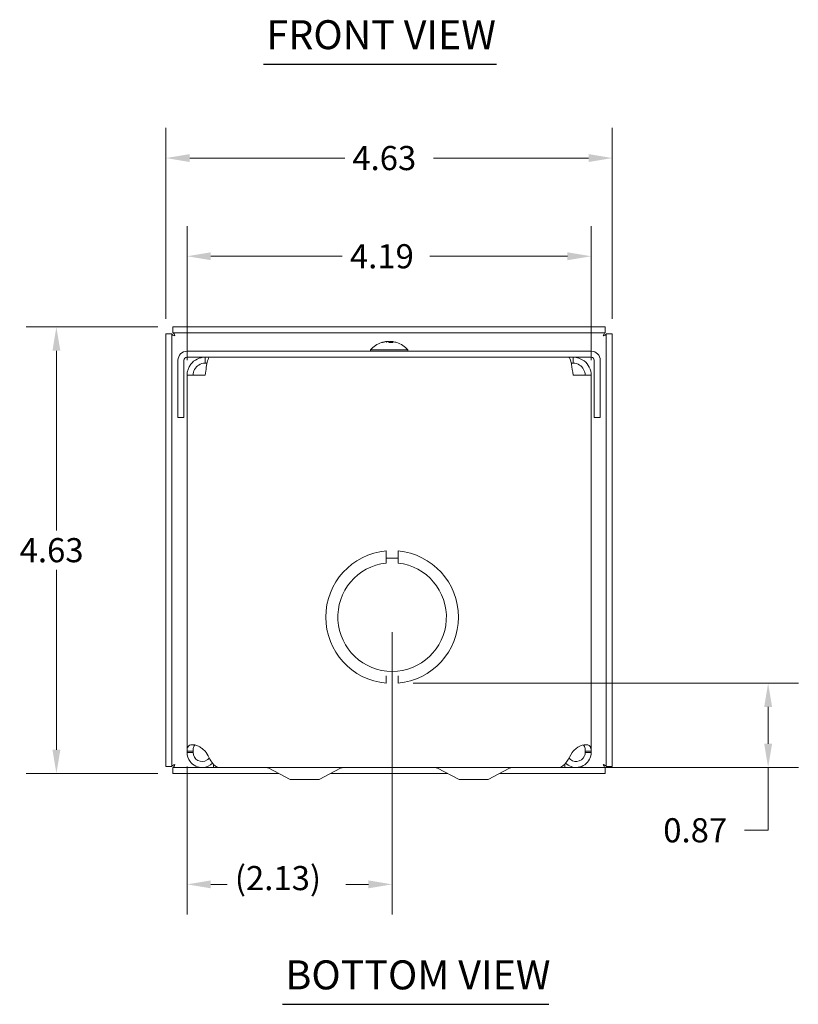
# Model space of a CAD drawing. Units: inches. Extents: x 2.4 to 39.8, y 0.8 to 25.4.
# Drawn here: x 3.7 to 11.8, y 2.3 to 12.5 of the extents above; entities that cross this region are included whole.
import ezdxf

# ---------------------------------------------------------------- set-up
doc = ezdxf.new("R2010")
doc.units = ezdxf.units.IN
doc.header["$LTSCALE"] = 2.5
doc.header["$MEASUREMENT"] = 0
for name, color, linetype, lineweight in [('Dimension (ANSI)', 7, 'Continuous', 5), ('Symbol (ANSI)', 7, 'Continuous', 5), ('Visible (ANSI)', 7, 'Continuous', 5)]:
    doc.layers.add(name, color=color, linetype=linetype, lineweight=lineweight)
doc.styles.add('ROMANS', font='romans.shx')
doc.styles.add('Text Style168', font='tahoma.ttf')
doc.dimstyles.new('Default (ANSI)', dxfattribs={"dimscale": 2.5, "dimtxt": 0.1, "dimasz": 0.098425, "dimexe": 0.125, "dimexo": 0.0625, "dimgap": 0.031496, "dimtad": 0, "dimtih": 1, "dimtoh": 1, "dimrnd": 1e-08, "dimzin": 0, "dimdsep": 46, "dimtxsty": 'ROMANS', "dimcen": 0.09, "dimdle": 0.393701, "dimclrd": 256, "dimclre": 256, "dimclrt": 256, "dimadec": 0, "dimazin": 0, "dimtfac": 1, "dimtofl": 0, "dimtmove": 0, "dimatfit": 3, "dimfxl": 1, "dimtolj": 1, "dimtzin": 0, "dimlwd": -1, "dimlwe": -1, "dimarcsym": 0})

# ---------------------------------------------------------------- blocks, each defined once
blk = doc.blocks.new('*D9')
at = {"layer": 'Defpoints', "color": 0, "transparency": 16777216}
for p in [(9.871, 11.065), (5.246, 9.243), (9.871, 9.243)]:
    blk.add_point(p, dxfattribs=at)
at = {"layer": 'Dimension (ANSI)', "transparency": 16777216}
for p, q in [((5.246, 9.4), (5.246, 11.377)), ((9.871, 9.4), (9.871, 11.377)), ((5.492, 11.065), (7.098, 11.065)), ((9.625, 11.065), (8.018, 11.065))]:
    blk.add_line(p, q, dxfattribs=at)
for points in [[(5.492, 11.106), (5.492, 11.024), (5.246, 11.065)], [(9.625, 11.106), (9.625, 11.024), (9.871, 11.065)]]:
    blk.add_solid(points, dxfattribs=at)
at = {"layer": 'Dimension (ANSI)', "transparency": 16777216, "insert": (7.177, 11.19), "char_height": 0.25, "attachment_point": 1, "style": 'ROMANS'}
blk.add_mtext('\\A1;4.63', dxfattribs=at)
blk = doc.blocks.new('*D10')
at = {"layer": 'Defpoints', "color": 0, "transparency": 16777216}
for p in [(5.319, 9.316), (4.111, 4.691), (5.319, 4.691)]:
    blk.add_point(p, dxfattribs=at)
at = {"layer": 'Dimension (ANSI)', "transparency": 16777216}
for p, q in [((5.162, 9.316), (3.799, 9.316)), ((4.111, 9.07), (4.111, 7.208)), ((4.111, 4.937), (4.111, 6.8)), ((5.162, 4.691), (3.799, 4.691))]:
    blk.add_line(p, q, dxfattribs=at)
for points in [[(4.07, 9.07), (4.152, 9.07), (4.111, 9.316)], [(4.07, 4.937), (4.152, 4.937), (4.111, 4.691)]]:
    blk.add_solid(points, dxfattribs=at)
at = {"layer": 'Dimension (ANSI)', "transparency": 16777216, "insert": (3.73, 7.129), "char_height": 0.25, "attachment_point": 1, "style": 'ROMANS'}
blk.add_mtext('\\A1;4.63', dxfattribs=at)
blk = doc.blocks.new('*D11')
at = {"layer": 'Defpoints', "color": 0, "transparency": 16777216}
for p in [(9.652, 10.048), (5.465, 8.816), (9.652, 8.816)]:
    blk.add_point(p, dxfattribs=at)
at = {"layer": 'Dimension (ANSI)', "transparency": 16777216}
for p, q in [((5.465, 8.972), (5.465, 10.361)), ((9.652, 8.972), (9.652, 10.361)), ((5.711, 10.048), (7.073, 10.048)), ((9.406, 10.048), (7.981, 10.048))]:
    blk.add_line(p, q, dxfattribs=at)
for points in [[(5.711, 10.089), (5.711, 10.007), (5.465, 10.048)], [(9.406, 10.089), (9.406, 10.007), (9.652, 10.048)]]:
    blk.add_solid(points, dxfattribs=at)
at = {"layer": 'Dimension (ANSI)', "transparency": 16777216, "insert": (7.152, 10.173), "char_height": 0.25, "attachment_point": 1, "style": 'ROMANS'}
blk.add_mtext('\\A1;4.19', dxfattribs=at)
blk = doc.blocks.new('*D15')
at = {"layer": 'Defpoints', "color": 0, "transparency": 16777216}
for p in [(7.652, 5.627), (11.486, 5.627), (9.319, 4.753)]:
    blk.add_point(p, dxfattribs=at)
at = {"layer": 'Dimension (ANSI)', "transparency": 16777216}
for p, q in [((7.808, 5.627), (11.799, 5.627)), ((11.486, 5.38), (11.486, 4.999)), ((9.475, 4.753), (11.799, 4.753)), ((11.486, 4.753), (11.486, 4.103)), ((11.486, 4.103), (11.24, 4.103))]:
    blk.add_line(p, q, dxfattribs=at)
for points in [[(11.445, 5.38), (11.527, 5.38), (11.486, 5.627)], [(11.445, 4.999), (11.527, 4.999), (11.486, 4.753)]]:
    blk.add_solid(points, dxfattribs=at)
at = {"layer": 'Dimension (ANSI)', "transparency": 16777216, "insert": (10.399, 4.228), "char_height": 0.25, "attachment_point": 1, "style": 'ROMANS'}
blk.add_mtext('\\A1;0.87', dxfattribs=at)
blk = doc.blocks.new('*D16')
at = {"layer": 'Defpoints', "color": 0, "transparency": 16777216}
for p in [(7.59, 6.311), (5.465, 4.921), (7.59, 3.543)]:
    blk.add_point(p, dxfattribs=at)
at = {"layer": 'Dimension (ANSI)', "transparency": 16777216}
for p, q in [((7.59, 6.155), (7.59, 3.23)), ((5.465, 4.765), (5.465, 3.23)), ((5.711, 3.543), (5.881, 3.543)), ((7.344, 3.543), (7.11, 3.543))]:
    blk.add_line(p, q, dxfattribs=at)
for points in [[(5.711, 3.584), (5.711, 3.502), (5.465, 3.543)], [(7.344, 3.584), (7.344, 3.502), (7.59, 3.543)]]:
    blk.add_solid(points, dxfattribs=at)
at = {"layer": 'Dimension (ANSI)', "transparency": 16777216, "insert": (5.96, 3.733), "char_height": 0.25, "attachment_point": 1, "style": 'ROMANS'}
blk.add_mtext('\\A1;(2.13)', dxfattribs=at)

msp = doc.modelspace()

# ---------------------------------------------------------------- linework, layer by layer
at = {"layer": 'Symbol (ANSI)', "lineweight": 30}
for p, q in [((6.2577, 12.0378), (8.6696, 12.0378)), ((6.4541, 2.3008), (9.2134, 2.3008))]:
    msp.add_line(p, q, dxfattribs=at)
at = {"layer": 'Visible (ANSI)'}
for p, q in [((9.7976, 9.3164), (5.3187, 9.3164)), ((5.3187, 9.2544), (5.3187, 9.3164)), ((9.7976, 9.2544), (9.7976, 9.3164)), ((5.2456, 9.2434), (5.2456, 4.7645)), ((5.3076, 9.2434), (5.2456, 9.2434)), ((5.3076, 9.2434), (5.3076, 4.7645)), ((9.7976, 9.2544), (5.3187, 9.2544)), ((9.8086, 4.7645), (9.8086, 9.2434)), ((9.8086, 9.2434), (9.8706, 9.2434)), ((9.8706, 4.7645), (9.8706, 9.2434)), ((7.3669, 9.0789), (7.7509, 9.0789)), ((7.3669, 9.0789), (7.3669, 9.0647)), ((7.4896, 9.1543), (7.482, 9.1543)), ((7.5299, 9.1647), (7.5299, 9.1643)), ((7.5403, 9.1642), (7.5403, 9.1635)), ((7.5946, 9.1543), (7.5553, 9.1543)), ((7.5555, 9.1637), (7.5556, 9.1543)), ((7.5622, 9.1637), (7.5622, 9.1543)), ((7.5774, 9.1642), (7.5773, 9.1543)), ((7.5879, 9.1647), (7.5879, 9.164)), ((7.7509, 9.0789), (7.7509, 9.0647)), ((9.6526, 9.0647), (5.4641, 9.0647)), ((9.6526, 9.0027), (5.4641, 9.0027)), ((5.6516, 8.9407), (5.6516, 9.0027)), ((9.4651, 8.9407), (9.4651, 9.0027)), ((5.3709, 8.9714), (5.3709, 8.3767)), ((5.4329, 8.3767), (5.4329, 8.9714)), ((5.6516, 8.9407), (5.6722, 8.9407)), ((9.4651, 8.9407), (9.4445, 8.9407)), ((9.6839, 8.3767), (9.6839, 8.9714)), ((9.7459, 8.3767), (9.7459, 8.9714)), ((5.4646, 4.9208), (5.4646, 8.8157)), ((5.4646, 8.8157), (5.6516, 8.8157)), ((9.4651, 8.8157), (9.6521, 8.8157)), ((9.6521, 8.8157), (9.6521, 4.9208)), ((5.4329, 8.3767), (5.3709, 8.3767)), ((9.6839, 8.3767), (9.7459, 8.3767)), ((7.5271, 6.9958), (7.5271, 6.936)), ((7.6521, 6.936), (7.6521, 6.9958)), ((7.5271, 6.8702), (7.5271, 6.9302)), ((7.5271, 6.9202), (7.6521, 6.9202)), ((7.6521, 6.8702), (7.6521, 6.9302)), ((7.5272, 5.7017), (7.5272, 5.6265)), ((7.6522, 5.6265), (7.6522, 5.7017)), ((5.4646, 4.9208), (5.514, 4.9208)), ((5.4646, 4.9092), (5.4646, 4.9208)), ((5.514, 4.9092), (5.4646, 4.9092)), ((5.514, 4.9208), (5.5266, 4.9208)), ((5.5266, 4.9092), (5.514, 4.9092)), ((5.5266, 4.9208), (5.5266, 4.9092)), ((5.6516, 4.9208), (5.6611, 4.9092)), ((9.4556, 4.9092), (9.4651, 4.9208)), ((9.5901, 4.9208), (9.6027, 4.9208)), ((9.5901, 4.9092), (9.5901, 4.9208)), ((9.6027, 4.9092), (9.5901, 4.9092)), ((9.6027, 4.9208), (9.6521, 4.9208)), ((9.6521, 4.9092), (9.6027, 4.9092)), ((9.6521, 4.9208), (9.6521, 4.9092)), ((5.3076, 4.7645), (5.2456, 4.7645)), ((5.3187, 4.7534), (5.7381, 4.7534)), ((5.3187, 4.7534), (5.3187, 4.6914)), ((5.3187, 4.6914), (6.4135, 4.6914)), ((5.7381, 4.7885), (5.7381, 4.7529)), ((5.7381, 4.7529), (9.3791, 4.7529)), ((5.7976, 4.7534), (9.3191, 4.7534)), ((6.5336, 4.6279), (6.3108, 4.7457)), ((6.8336, 4.6279), (7.0564, 4.7457)), ((6.9538, 4.6914), (8.1635, 4.6914)), ((8.2836, 4.6279), (8.0608, 4.7457)), ((8.5836, 4.6279), (8.8064, 4.7457)), ((8.7038, 4.6914), (9.7976, 4.6914)), ((9.3791, 4.7891), (9.3791, 4.7529)), ((9.3791, 4.7534), (9.7976, 4.7534)), ((9.7976, 4.7534), (9.7976, 4.6914)), ((9.8086, 4.7645), (9.8706, 4.7645)), ((6.5336, 4.6279), (6.8336, 4.6279)), ((8.2836, 4.6279), (8.5836, 4.6279))]:
    msp.add_line(p, q, dxfattribs=at)
for centre, radius, start, end in [((7.5589, 8.9127), 0.254, 108.23598, 139.10401), ((7.482, 9.1461), 0.0082, 90, 108.23598), ((7.6358, 9.1461), 0.0082, 71.76402, 76.35219), ((7.5589, 8.9127), 0.254, 40.89599, 71.76402), ((5.4641, 8.9714), 0.0933, 90, 180), ((5.4641, 8.9714), 0.0313, 90, 180), ((9.6526, 8.9714), 0.0933, 0, 90), ((9.6526, 8.9714), 0.0313, 0, 90), ((7.5896, 6.3112), 0.6875, 95.21896, 264.78714), ((7.5896, 6.3112), 0.6875, 275.21896, 84.78714), ((7.5896, 6.3112), 0.5625, 96.38242, 83.62368), ((6.2816, 4.6904), 0.0625, 62.1416, 90), ((7.0856, 4.6904), 0.0625, 90, 117.8584), ((8.0316, 4.6904), 0.0625, 62.1416, 90), ((8.8356, 4.6904), 0.0625, 90, 117.8584)]:
    msp.add_arc(centre, radius, start, end, dxfattribs=at)
for centre, major_axis, ratio, start_param, end_param in [((7.5589, 8.9126), (-0.1902, -0.1683), 0.9999321, 4.1416219, 4.3037289), ((7.5593, 8.9126), (0.0052, 0.2539), 0.9026672, 0.171969, 0.336354), ((7.6503, 8.9728), (-0.123, 0.1869), 0.4158955, 6.1558276, 6.2779843), ((7.4749, 8.9728), (-0.1302, -0.1819), 0.5121769, 3.6329234, 3.7550802), ((7.5294, 9.1744), (0.009, -0.0166), 0.2177891, 0.7114425, 0.8311249), ((7.558, 8.9126), (-0.0022, 0.254), 0.0077219, 0.1535954, 0.3179804), ((7.6429, 8.9728), (0.1302, -0.1819), 0.5121769, 2.6130666, 2.6502619), ((7.5721, 9.1744), (-0.0085, 0.0166), 0.2754996, 2.0529801, 2.6366879), ((7.5597, 8.9126), (0.0025, 0.254), 0.4302509, 5.969297, 6.133682), ((7.6089, 8.9728), (-0.172, 0.143), 0.7596255, 5.2810997, 5.4032565), ((7.4973, 8.9728), (0.1563, 0.1601), 0.6983372, 0.3363587, 0.4585154), ((7.5976, 9.1744), (0.007, 0.0165), 0.4069674, 2.3634101, 2.4157799), ((7.5589, 8.9126), (0.1902, -0.1683), 0.9999321, 1.9771784, 2.1415634)]:
    msp.add_ellipse(centre, major_axis=major_axis, ratio=ratio, start_param=start_param, end_param=end_param, dxfattribs=at)
for points, knots in [([(5.3389, 9.2232), (5.324, 9.2293), (5.31, 9.2354), (5.3079, 9.2416), (5.3077, 9.2422), (5.3076, 9.2428), (5.3076, 9.2434)], [0, 0, 0, 0, 1.431011, 1.431011, 1.431011, 1.5707963, 1.5707963, 1.5707963, 1.5707963]), ([(5.3389, 9.2232), (5.3327, 9.2381), (5.3266, 9.252), (5.3205, 9.2541), (5.3199, 9.2543), (5.3193, 9.2544), (5.3187, 9.2544)], [0, 0, 0, 0, 1.431011, 1.431011, 1.431011, 1.5707963, 1.5707963, 1.5707963, 1.5707963]), ([(9.7774, 9.2232), (9.7835, 9.2381), (9.7896, 9.252), (9.7958, 9.2541), (9.7964, 9.2543), (9.797, 9.2544), (9.7976, 9.2544)], [0, 0, 0, 0, 1.431011, 1.431011, 1.431011, 1.5707963, 1.5707963, 1.5707963, 1.5707963]), ([(9.7774, 9.2232), (9.7923, 9.2293), (9.8062, 9.2354), (9.8083, 9.2416), (9.8085, 9.2422), (9.8086, 9.2428), (9.8086, 9.2434)], [0, 0, 0, 0, 1.431011, 1.431011, 1.431011, 1.5707963, 1.5707963, 1.5707963, 1.5707963]), ([(7.5299, 9.1647), (7.5299, 9.1647), (7.5298, 9.1647), (7.5295, 9.1647), (7.529, 9.1647), (7.5277, 9.1646), (7.5268, 9.1646), (7.5246, 9.1643), (7.5234, 9.1641), (7.5215, 9.1639), (7.5208, 9.1638), (7.52, 9.1636)], [0.024110328, 0.024110328, 0.024110328, 0.024110328, 0.028186553, 0.028186553, 0.037536047, 0.037536047, 0.04692113, 0.04692113, 0.056306213, 0.056306213, 0.061809866, 0.061809866, 0.061809866, 0.061809866]), ([(7.5251, 9.1636), (7.5262, 9.1638), (7.5275, 9.164), (7.5301, 9.1643), (7.5314, 9.1645), (7.5337, 9.1647), (7.5349, 9.1647), (7.5368, 9.1647), (7.5376, 9.1647), (7.5381, 9.1647), (7.5381, 9.1647), (7.5382, 9.1646)], [0, 0, 0, 0, 0.009435578, 0.009435578, 0.018871155, 0.018871155, 0.028193048, 0.028193048, 0.037514941, 0.037514941, 0.037761865, 0.037761865, 0.037761865, 0.037761865]), ([(7.5403, 9.1642), (7.5403, 9.1644), (7.5401, 9.1645), (7.5393, 9.1647), (7.5387, 9.1647), (7.5375, 9.1647), (7.5372, 9.1647), (7.5368, 9.1647)], [0.010659, 0.010659, 0.010659, 0.010659, 0.018871155, 0.018871155, 0.028193048, 0.028193048, 0.031524283, 0.031524283, 0.031524283, 0.031524283]), ([(7.5457, 9.1646), (7.5463, 9.1647), (7.5469, 9.1647), (7.5487, 9.1647), (7.5499, 9.1647), (7.552, 9.1646), (7.553, 9.1646), (7.5545, 9.1643), (7.555, 9.1641), (7.5554, 9.1639), (7.5555, 9.1638), (7.5555, 9.1636)], [0.024057355, 0.024057355, 0.024057355, 0.024057355, 0.028186553, 0.028186553, 0.037536047, 0.037536047, 0.04692113, 0.04692113, 0.056306213, 0.056306213, 0.061809866, 0.061809866, 0.061809866, 0.061809866]), ([(7.572, 9.1646), (7.5715, 9.1647), (7.5709, 9.1647), (7.569, 9.1647), (7.5678, 9.1647), (7.5657, 9.1646), (7.5648, 9.1646), (7.5633, 9.1643), (7.5628, 9.1641), (7.5623, 9.1639), (7.5622, 9.1638), (7.5622, 9.1637)], [0.024059568, 0.024059568, 0.024059568, 0.024059568, 0.028214946, 0.028214946, 0.037536026, 0.037536026, 0.046892234, 0.046892234, 0.056248442, 0.056248442, 0.061623437, 0.061623437, 0.061623437, 0.061623437]), ([(7.5784, 9.1636), (7.5779, 9.1638), (7.5775, 9.164), (7.5774, 9.1643), (7.5776, 9.1645), (7.5784, 9.1647), (7.5791, 9.1647), (7.5808, 9.1647), (7.5819, 9.1647), (7.583, 9.1647), (7.5831, 9.1647), (7.5831, 9.1646)], [0, 0, 0, 0, 0.009435578, 0.009435578, 0.018871155, 0.018871155, 0.028193048, 0.028193048, 0.037514941, 0.037514941, 0.037761865, 0.037761865, 0.037761865, 0.037761865]), ([(7.5879, 9.1643), (7.5869, 9.1644), (7.586, 9.1645), (7.584, 9.1647), (7.5829, 9.1647), (7.5816, 9.1647), (7.5812, 9.1647), (7.581, 9.1647)], [0.012001936, 0.012001936, 0.012001936, 0.012001936, 0.018871155, 0.018871155, 0.028193048, 0.028193048, 0.031524283, 0.031524283, 0.031524283, 0.031524283]), ([(7.5879, 9.1646), (7.5879, 9.1647), (7.5879, 9.1647), (7.5883, 9.1647), (7.5888, 9.1647), (7.5901, 9.1646), (7.591, 9.1646), (7.5931, 9.1643), (7.5943, 9.1641), (7.5962, 9.1639), (7.597, 9.1638), (7.5977, 9.1636)], [0.024057355, 0.024057355, 0.024057355, 0.024057355, 0.028186553, 0.028186553, 0.037536047, 0.037536047, 0.04692113, 0.04692113, 0.056306213, 0.056306213, 0.061809866, 0.061809866, 0.061809866, 0.061809866]), ([(5.6516, 9.0027), (5.5946, 9.0027), (5.5382, 8.9749), (5.5034, 8.9297), (5.4785, 8.8973), (5.4646, 8.8565), (5.4646, 8.8157)], [0, 0, 0, 0, 0.9149452, 0.9149452, 0.9149452, 1.5707963, 1.5707963, 1.5707963, 1.5707963]), ([(5.6516, 8.8157), (5.6602, 8.8727), (5.6688, 8.9291), (5.6774, 8.9639), (5.6835, 8.9888), (5.6897, 9.0027), (5.6958, 9.0027)], [0, 0, 0, 0, 0.9149452, 0.9149452, 0.9149452, 1.5707963, 1.5707963, 1.5707963, 1.5707963]), ([(9.4209, 9.0027), (9.4295, 9.0027), (9.4381, 8.9749), (9.4467, 8.9297), (9.4528, 8.8973), (9.459, 8.8565), (9.4651, 8.8157)], [0, 0, 0, 0, 0.9149452, 0.9149452, 0.9149452, 1.5707963, 1.5707963, 1.5707963, 1.5707963]), ([(9.6521, 8.8157), (9.6521, 8.8727), (9.6244, 8.9291), (9.5792, 8.9639), (9.5468, 8.9888), (9.506, 9.0027), (9.4651, 9.0027)], [0, 0, 0, 0, 0.9149452, 0.9149452, 0.9149452, 1.5707963, 1.5707963, 1.5707963, 1.5707963]), ([(5.5266, 8.8157), (5.5266, 8.8578), (5.5496, 8.8993), (5.5853, 8.9216), (5.6051, 8.934), (5.6283, 8.9407), (5.6516, 8.9407)], [0, 0, 0, 0, 1.0118776, 1.0118776, 1.0118776, 1.5707963, 1.5707963, 1.5707963, 1.5707963]), ([(9.5901, 8.8157), (9.5901, 8.8578), (9.5672, 8.8993), (9.5314, 8.9216), (9.5117, 8.934), (9.4884, 8.9407), (9.4651, 8.9407)], [0, 0, 0, 0, 1.0118776, 1.0118776, 1.0118776, 1.5707963, 1.5707963, 1.5707963, 1.5707963]), ([(5.7298, 4.7985), (5.7024, 4.7718), (5.6651, 4.7551), (5.6268, 4.7535), (5.577, 4.7515), (5.5269, 4.775), (5.4967, 4.8145), (5.4761, 4.8414), (5.4646, 4.8752), (5.4646, 4.9092)], [0.2140314, 0.2140314, 0.2140314, 0.2140314, 0.9527529, 0.9527529, 0.9527529, 1.9112895, 1.9112895, 1.9112895, 2.5644889, 2.5644889, 2.5644889, 2.5644889]), ([(5.4672, 4.9488), (5.4711, 4.9697), (5.4823, 4.984), (5.5048, 4.988), (5.5272, 4.9919), (5.5601, 4.9857), (5.5888, 4.9708), (5.6005, 4.9647), (5.6114, 4.9572), (5.6207, 4.9488)], [1.3704549, 1.3704549, 1.3704549, 1.3704549, 2.1081061, 2.1081061, 2.1081061, 2.8428948, 2.8428948, 2.8428948, 3.1415927, 3.1415927, 3.1415927, 3.1415927]), ([(5.5266, 4.9092), (5.5266, 4.8754), (5.5465, 4.8423), (5.5763, 4.8264), (5.6063, 4.8105), (5.645, 4.8125), (5.673, 4.8316), (5.681, 4.837), (5.6882, 4.8437), (5.6942, 4.8513)], [0, 0, 0, 0, 1.0816692, 1.0816692, 1.0816692, 2.1671471, 2.1671471, 2.1671471, 2.4769735, 2.4769735, 2.4769735, 2.4769735]), ([(5.548, 4.9857), (5.5395, 4.9813), (5.5336, 4.9729), (5.5306, 4.9611), (5.5296, 4.9573), (5.5289, 4.9532), (5.5284, 4.9488)], [-2.00813635, -2.00813635, -2.00813635, -2.00813635, -1.52542845, -1.52542845, -1.52542845, -1.37045489, -1.37045489, -1.37045489, -1.37045489]), ([(5.6611, 4.9092), (5.6887, 4.8597), (5.7163, 4.8109), (5.7439, 4.7822), (5.7618, 4.7636), (5.7797, 4.7538), (5.7976, 4.7537)], [0, 0, 0, 0, 0.9527529, 0.9527529, 0.9527529, 1.5707963, 1.5707963, 1.5707963, 1.5707963]), ([(9.3191, 4.7534), (9.3457, 4.7535), (9.3723, 4.7767), (9.3989, 4.8145), (9.4178, 4.8414), (9.4367, 4.8752), (9.4556, 4.9092)], [0.9936926, 0.9936926, 0.9936926, 0.9936926, 1.9112895, 1.9112895, 1.9112895, 2.5644889, 2.5644889, 2.5644889, 2.5644889]), ([(9.6521, 4.9092), (9.6521, 4.8597), (9.6269, 4.8109), (9.5866, 4.7822), (9.5461, 4.7534), (9.4913, 4.7457), (9.4444, 4.7623), (9.4229, 4.77), (9.4032, 4.7824), (9.3869, 4.7984)], [0, 0, 0, 0, 0.9527529, 0.9527529, 0.9527529, 1.9112895, 1.9112895, 1.9112895, 2.3504575, 2.3504575, 2.3504575, 2.3504575]), ([(9.4226, 4.8514), (9.4419, 4.8271), (9.4737, 4.813), (9.5046, 4.8158), (9.5384, 4.8187), (9.5697, 4.8416), (9.5828, 4.8729), (9.5876, 4.8843), (9.5901, 4.8967), (9.5901, 4.9092)], [0.0875155, 0.0875155, 0.0875155, 0.0875155, 1.0816692, 1.0816692, 1.0816692, 2.1671471, 2.1671471, 2.1671471, 2.5644889, 2.5644889, 2.5644889, 2.5644889]), ([(9.4961, 4.9488), (9.519, 4.9697), (9.5523, 4.984), (9.5809, 4.988), (9.6093, 4.9919), (9.631, 4.9857), (9.6413, 4.9708), (9.6454, 4.9647), (9.648, 4.9572), (9.6495, 4.9488)], [-1.7711378, -1.7711378, -1.7711378, -1.7711378, -1.0334865, -1.0334865, -1.0334865, -0.2986979, -0.2986979, -0.2986979, 0, 0, 0, 0]), ([(5.3389, 4.7847), (5.324, 4.7785), (5.31, 4.7724), (5.3079, 4.7663), (5.3077, 4.7657), (5.3076, 4.7651), (5.3076, 4.7645)], [0, 0, 0, 0, 1.431011, 1.431011, 1.431011, 1.5707963, 1.5707963, 1.5707963, 1.5707963]), ([(5.3389, 4.7847), (5.3327, 4.7697), (5.3266, 4.7558), (5.3205, 4.7537), (5.3199, 4.7535), (5.3193, 4.7534), (5.3187, 4.7534)], [0, 0, 0, 0, 1.431011, 1.431011, 1.431011, 1.5707963, 1.5707963, 1.5707963, 1.5707963]), ([(9.7774, 4.7847), (9.7835, 4.7697), (9.7896, 4.7558), (9.7958, 4.7537), (9.7964, 4.7535), (9.797, 4.7534), (9.7976, 4.7534)], [0, 0, 0, 0, 1.431011, 1.431011, 1.431011, 1.5707963, 1.5707963, 1.5707963, 1.5707963]), ([(9.7774, 4.7847), (9.7923, 4.7785), (9.8062, 4.7724), (9.8083, 4.7663), (9.8085, 4.7657), (9.8086, 4.7651), (9.8086, 4.7645)], [0, 0, 0, 0, 1.431011, 1.431011, 1.431011, 1.5707963, 1.5707963, 1.5707963, 1.5707963])]:
    msp.add_open_spline(points, degree=3, knots=knots, dxfattribs=at)
for points in [[(7.5553, 9.1539), (7.5553, 9.1542), (7.5553, 9.1543), (7.5553, 9.1543)], [(7.5946, 9.1543), (7.595, 9.1543), (7.5954, 9.1542), (7.5957, 9.1539)], [(5.4646, 4.9208), (5.4646, 4.9301), (5.4655, 4.9394), (5.4672, 4.9488)], [(5.5284, 4.9488), (5.5272, 4.9394), (5.5266, 4.9301), (5.5266, 4.9208)], [(5.6207, 4.9488), (5.6309, 4.9394), (5.6413, 4.9301), (5.6516, 4.9208)], [(9.4651, 4.9208), (9.4755, 4.9301), (9.4859, 4.9394), (9.4961, 4.9488)], [(9.5884, 4.9488), (9.5862, 4.9669), (9.5801, 4.9799), (9.5689, 4.9857)], [(9.5901, 4.9208), (9.5901, 4.9301), (9.5895, 4.9394), (9.5884, 4.9488)], [(9.6495, 4.9488), (9.6513, 4.9394), (9.6521, 4.9301), (9.6521, 4.9208)]]:
    msp.add_open_spline(points, degree=3, dxfattribs=at)

# ---------------------------------------------------------------- texts
at = {"layer": 'Symbol (ANSI)', "char_height": 0.3, "attachment_point": 7, "style": 'Text Style168'}
for s, insert in [('FRONT VIEW', (6.2877, 12.099)), ('BOTTOM VIEW', (6.4841, 2.362))]:
    msp.add_mtext(s, dxfattribs=dict(at, insert=insert))

# ---------------------------------------------------------------- dimensions: what is measured, and where the dimension line sits
at = {"layer": 'Dimension (ANSI)'}
for base, p1, p2, angle, override, picture, middle in [((9.8706278664, 11.0647747343), (5.2456278664, 9.2433574654), (9.8706278664, 9.2433574654), 180, {"dimgap": 0.031496, "dimtih": 0, "dimtoh": 0, "dimdec": 2, "dimtol": 0, "dimlim": 0, "dimtp": 0, "dimtm": 0, "dimtdec": 2, "dimatfit": 1}, '*D9', (7.5581278664, 11.0647747343)), ((4.1114251105, 4.6914060089), (5.3186764099, 9.3164060089), (5.3186764099, 4.6914060089), 90, {"dimgap": 0.031496, "dimdec": 2, "dimtol": 0, "dimlim": 0, "dimtp": 0, "dimtm": 0, "dimtdec": 2, "dimatfit": 1}, '*D10', (4.1114251105, 7.0039060089)), ((11.486, 5.6265), (9.3191, 4.7534), (7.6522, 5.6265), 90, {"dimgap": 0.031496, "dimdec": 2, "dimtol": 0, "dimlim": 0, "dimtp": 0, "dimtm": 0, "dimtdec": 2, "dimatfit": 2}, '*D15', (10.7803, 4.1028))]:
    dim = msp.add_linear_dim(base=base, p1=p1, p2=p2, angle=angle, dimstyle='Default (ANSI)', override=override, dxfattribs=at)
    dim.commit()
    dim.dimension.update_dxf_attribs({"geometry": picture, "text_midpoint": middle, "dimtype": 160})
dim = msp.add_linear_dim(base=(9.6521, 10.0483), p1=(5.4646, 8.8157), p2=(9.6521, 8.8157), dimstyle='Default (ANSI)', override={"dimgap": 0.031496, "dimtih": 0, "dimtoh": 0, "dimdec": 2, "dimtol": 0, "dimlim": 0, "dimtp": 0, "dimtm": 0, "dimtdec": 2, "dimatfit": 1}, dxfattribs=at)
dim.commit()
dim.dimension.update_dxf_attribs({"geometry": '*D11', "text_midpoint": (7.5271, 10.0483), "dimtype": 160})
dim = msp.add_linear_dim(base=(7.5896278664, 3.5428118916), p1=(5.4646278664, 4.9207646475), p2=(7.5896278664, 6.3111789649), text='(<>)', dimstyle='Default (ANSI)', override={"dimgap": 0.031496, "dimtih": 0, "dimtoh": 0, "dimdec": 2, "dimtol": 0, "dimlim": 0, "dimtp": 0, "dimtm": 0, "dimtdec": 2, "dimatfit": 1}, dxfattribs=at)
dim.commit()
dim.dimension.update_dxf_attribs({"geometry": '*D16', "text_midpoint": (6.4958778664, 3.5428118916), "dimtype": 160})

doc.saveas('drawing.dxf')
